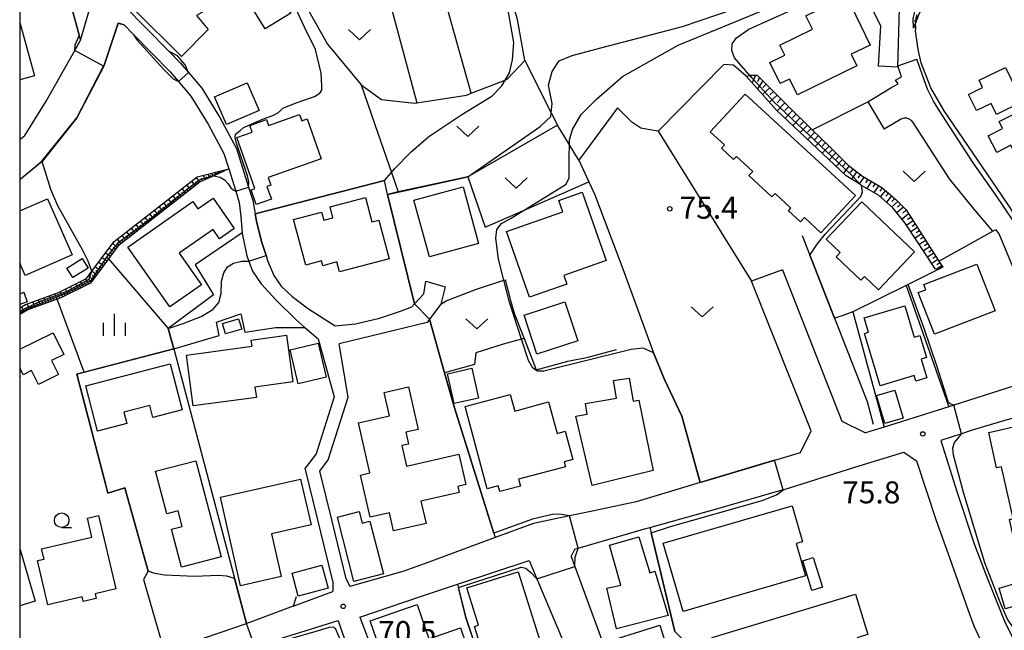
# Model space of a CAD drawing. Extents: x -22000 to -20000, y 91500 to 93000.
# Drawn here: x -22000 to -21832, y 92156 to 92260 of the extents above; entities that cross this region are included whole.
import ezdxf

# ---------------------------------------------------------------- set-up
doc = ezdxf.new("R2010")
doc.units = 0
for name, color, linetype in [('2101000', 7, 'Continuous'), ('2101001', 7, 'Continuous'), ('3001000', 4, 'Continuous'), ('3002000', 5, 'Continuous'), ('3003000', 7, 'Continuous'), ('6101110', 6, 'Continuous'), ('6101121', 6, 'Continuous'), ('6101990', 6, 'Continuous'), ('6110000', 1, 'Continuous'), ('6130000', 3, 'Continuous'), ('6140000', 3, 'Continuous'), ('6301000', 3, 'Continuous'), ('6302000', 3, 'Continuous'), ('6313000', 3, 'Continuous'), ('6331000', 2, 'Continuous'), ('6334000', 2, 'Continuous'), ('7101000', 4, 'Continuous'), ('7101001', 8, 'Continuous'), ('7102000', 2, 'Continuous'), ('7102001', 8, 'Continuous'), ('7312000', 4, 'Continuous'), ('999', 7, 'Continuous')]:
    doc.layers.add(name, color=color, linetype=linetype)
doc.styles.add('Dm_Anotation', font='txt.shx', dxfattribs={"bigfont": 'PSCDM.shx'})

# ---------------------------------------------------------------- blocks, each defined once
blk = doc.blocks.new('631300')
at = {"layer": '6313000'}
blk.add_lwpolyline([(0.75, 0.35), (0, -0.35), (-0.75, 0.35)], dxfattribs=at)
blk = doc.blocks.new('633100')
at = {"layer": '6331000'}
blk.add_lwpolyline([(0, -0.5), (0.67, -0.5)], dxfattribs=at)
blk.add_circle((0, 0), 0.5, dxfattribs=at)
blk = doc.blocks.new('633400')
at = {"layer": '6334000'}
for points in [[(0, -0.75), (0, 0.75)], [(-0.75, -0.75), (-0.75, 0.15)], [(0.75, -0.75), (0.75, 0.15)]]:
    blk.add_lwpolyline(points, dxfattribs=at)
blk = doc.blocks.new('731200')
at = {"layer": '7312000'}
blk.add_circle((0, 0), 0.15, dxfattribs=at)

msp = doc.modelspace()

# ---------------------------------------------------------------- linework, layer by layer
at = {"layer": '2101000', "flags": 128}
for points in [[(-21963.12, 92276.25), (-21969.7, 92275.47), (-21974.25, 92274.87), (-21976.06, 92274.34), (-21977.65, 92273.36), (-21979.14, 92271.97), (-21982.25, 92262.44), (-21974.5, 92254.54)], [(-21995.51, 92246.06), (-21990.62, 92254.73), (-21989.68, 92256.39), (-21989.65, 92256.49), (-21987.54, 92263.73)], [(-21980.57, 92257.45), (-21982.19, 92259.1), (-21983.23, 92259.42), (-21985.64, 92252.06), (-21990.23, 92243.22), (-21996.18, 92235.8), (-22000, 92232.63)], [(-21980.57, 92257.45), (-21974.32, 92251.08), (-21973.63, 92250.27)], [(-21974.5, 92254.54), (-21972.62, 92252.63), (-21971.22, 92250.99), (-21968.92, 92248.3), (-21965.87, 92243.31), (-21963.03, 92238.02), (-21960.96, 92231.38), (-21960.25, 92229.1)], [(-21830.51, 92225.59), (-21833.53, 92230.17), (-21837.35, 92235.56), (-21843.1, 92244.43), (-21844.13, 92246.09), (-21845.15, 92248.11), (-21846.96, 92253.24)], [(-21855.35, 92245.94), (-21851.39, 92248.33), (-21850.17, 92249.03), (-21850.63, 92249.64), (-21849.57, 92250.22), (-21850.23, 92252.09)], [(-21973.63, 92250.27), (-21972.93, 92249.45), (-21970.79, 92246.95), (-21967.86, 92242.17), (-21965.16, 92237.13), (-21964.35, 92234.53)], [(-22000, 92239.55), (-21999.13, 92240.2), (-21995.51, 92246.06)], [(-21849.78, 92242.97), (-21852.54, 92241.3)], [(-21847.58, 92242.44), (-21847.88, 92242.79), (-21848.26, 92243.03), (-21848.69, 92243.17), (-21849.13, 92243.18), (-21849.56, 92243.08), (-21849.78, 92242.97)], [(-21832.93, 92223.43), (-21833.44, 92224.11), (-21833.99, 92223.88), (-21837.27, 92227.71), (-21841.38, 92232.84), (-21847.2, 92241.83), (-21847.58, 92242.44)], [(-21964.35, 92234.53), (-21963.16, 92230.73), (-21962.56, 92228.8)], [(-21962.56, 92228.8), (-21962.26, 92226.37), (-21962.05, 92223.61), (-21962.02, 92223.18), (-21961.28, 92219.66), (-21960.94, 92218.78), (-21960.29, 92217.07), (-21958.8, 92214.87), (-21956.26, 92212.09), (-21952.9, 92208.79), (-21951.35, 92207.43)], [(-21960.25, 92229.1), (-21959.83, 92226.86)], [(-21959.83, 92226.86), (-21959.6, 92225.59), (-21958.74, 92222.14), (-21957.98, 92219.7), (-21957.73, 92218.88), (-21956.65, 92216.32), (-21955.4, 92214.49), (-21953.54, 92212.75), (-21950.76, 92210.6)], [(-21824.16, 92200.55), (-21828.13, 92211.88), (-21831.26, 92219.44), (-21832.93, 92223.43)], [(-21869.88, 92217.28), (-21859.77, 92191.43), (-21855.71, 92189.45)], [(-21950.76, 92210.6), (-21946.18, 92207.74), (-21942.71, 92208.04), (-21938.62, 92209.05), (-21935.05, 92210.21), (-21933.12, 92210.97), (-21932.63, 92211.49), (-21931.08, 92213.17), (-21930.7, 92215.35)], [(-21866.83, 92186.1), (-21865.02, 92189.78), (-21875.15, 92215.33)], [(-21927.44, 92214.35), (-21928.19, 92211.44), (-21930.1, 92208.84), (-21930.48, 92208.31)], [(-21945.33, 92203.63), (-21945.5, 92204.65)], [(-21824.38, 92199.39), (-21825.17, 92199.11), (-21840.68, 92194.18), (-21841.54, 92193.91), (-21852.52, 92190.42), (-21853.09, 92190.24), (-21855.71, 92189.45)], [(-21825.64, 92192.44), (-21826.09, 92193.21), (-21832.35, 92191.45), (-21837.53, 92189.93), (-21839.37, 92189.3), (-21842.89, 92188.11), (-21840.12, 92179.27), (-21837.19, 92170.51), (-21835.08, 92164.95)], [(-21905.95, 92168.32), (-21905.29, 92169.56), (-21904.72, 92169.73), (-21893.2, 92173.09), (-21892.53, 92173.27), (-21880.94, 92176.54), (-21869.93, 92179.69), (-21869.79, 92179.73), (-21857.53, 92183.57), (-21849.17, 92186.16), (-21847.01, 92184.68), (-21843.65, 92174.5), (-21841.32, 92168.01), (-21837.97, 92158.46), (-21837.26, 92156.49), (-21836.18, 92154.15), (-21834.32, 92151.17), (-21833.2, 92149.59), (-21833.18, 92146.83), (-21834.57, 92145.15), (-21836.56, 92143.7), (-21839.34, 92142.23), (-21841.91, 92140.99), (-21844.62, 92140.06)], [(-21883.93, 92180.95), (-21883.18, 92181.18), (-21881.25, 92181.76), (-21866.83, 92186.1)], [(-21946.6, 92164.12), (-21951.28, 92183.44)], [(-21883.93, 92180.95), (-21894.87, 92177.66), (-21902.88, 92175.98)], [(-21944.34, 92164.54), (-21946.67, 92174.16)], [(-21835.08, 92164.95), (-21831.93, 92157.02), (-21830.14, 92153.53), (-21824.48, 92145.32), (-21821.59, 92140), (-21820.63, 92136.46), (-21819.81, 92134.56), (-21818.4, 92133.72), (-21816.39, 92133.69), (-21808.71, 92135.69), (-21799.65, 92138.36), (-21795.76, 92139.5), (-21782.85, 92144.47), (-21781.9, 92145.96), (-21780.93, 92150.39), (-21780.87, 92154.38), (-21781.52, 92161.83), (-21781.63, 92163.13), (-21781.6, 92163.92), (-21781.55, 92165.45), (-21781, 92166.89), (-21780.48, 92168.25), (-21777.53, 92172.96)], [(-21905.95, 92168.32), (-21905.32, 92166.6), (-21898.9, 92149.11), (-21892.27, 92123.16), (-21880.78, 92109.43), (-21866.95, 92071.37)], [(-21930.21, 92167.39), (-21934.66, 92165.75), (-21943.66, 92163.19)], [(-21946.6, 92164.12), (-21946.56, 92162.37)], [(-21944.34, 92164.54), (-21943.66, 92163.19)], [(-21953.34, 92159.85), (-21946.56, 92162.37)], [(-21953.34, 92159.85), (-21960.65, 92157.12), (-21961.32, 92156.89)], [(-21989.93, 92147.29), (-21977.89, 92151.29), (-21975.36, 92152.14), (-21968.46, 92154.46), (-21961.32, 92156.89)], [(-21959.14, 92153.17), (-21945.7, 92157.41), (-21944.99, 92155.34), (-21938.46, 92138.01), (-21931.82, 92124.53)], [(-21941.96, 92158), (-21935, 92139.51), (-21928.44, 92126.2)], [(-21908.22, 92156.05), (-21905.26, 92148.83), (-21904.64, 92147.33)]]:
    msp.add_lwpolyline(points, dxfattribs=at)
at = {"layer": '2101001', "flags": 128}
for points in [[(-21850.23, 92252.09), (-21846.96, 92253.24)], [(-21855.35, 92245.94), (-21852.54, 92241.3)], [(-21869.88, 92217.28), (-21875.15, 92215.33)], [(-21930.7, 92215.35), (-21927.44, 92214.35)], [(-21951.35, 92207.43), (-21949.09, 92205.47)], [(-21930.48, 92208.31), (-21945.5, 92204.65)], [(-21949.09, 92205.47), (-21946.38, 92195.6), (-21949.44, 92185.88), (-21951.28, 92183.44)], [(-21943.99, 92195.55), (-21945.33, 92203.63)], [(-21946.67, 92174.16), (-21948.78, 92182.92), (-21947.36, 92184.81), (-21943.99, 92195.55)], [(-21902.88, 92175.98), (-21906.21, 92175.28), (-21912.35, 92173.99), (-21918.9, 92171.57), (-21930.21, 92167.39)], [(-21941.96, 92158), (-21931.45, 92161.56), (-21925.35, 92163.58), (-21913.1, 92167.64), (-21911.79, 92164.54), (-21908.42, 92156.55), (-21908.22, 92156.05)]]:
    msp.add_lwpolyline(points, dxfattribs=at)
at = {"layer": '3001000', "flags": 128}
for points in [[(-21980, 92265.45), (-21979.26, 92269.64), (-21977.15, 92269.26), (-21975.9, 92270.88), (-21972.02, 92273.12), (-21970.02, 92269.65), (-21963.63, 92273.33), (-21962.49, 92270.62), (-21960.41, 92271.82), (-21957.94, 92267.55), (-21969.86, 92260.69), (-21967.86, 92258.33), (-21972.4, 92253.72), (-21980.4, 92261.67), (-21977.16, 92264.93), (-21980, 92265.45)], [(-21956.56, 92265.6), (-21953.77, 92261.1), (-21958.11, 92258.41), (-21960.9, 92262.91), (-21956.56, 92265.6)], [(-21854.92, 92255.67), (-21858.16, 92254.08), (-21857.2, 92252.13), (-21867.34, 92247.15), (-21868.67, 92249.86), (-21870.26, 92249.08), (-21872.04, 92252.71), (-21869.51, 92253.95), (-21870.36, 92255.66), (-21864.79, 92258.4), (-21865.89, 92260.65), (-21858.99, 92264.04), (-21854.92, 92255.67)], [(-21853.51, 92252.08), (-21853.12, 92258.96), (-21854.55, 92261.71), (-21849.95, 92264.09), (-21850.25, 92251.9), (-21853.51, 92252.08)], [(-21829, 92245.94), (-21833.39, 92243.8), (-21834.3, 92245.68), (-21836.8, 92244.46), (-21838.15, 92247.23), (-21835.75, 92248.4), (-21836.35, 92249.64), (-21831.87, 92251.82), (-21829, 92245.94)], [(-21961.19, 92249.23), (-21959.14, 92244.49), (-21964.71, 92242.08), (-21966.76, 92246.82), (-21961.19, 92249.23)], [(-21876.26, 92247.3), (-21857.46, 92229.96), (-21863.34, 92223.59), (-21866.16, 92226.2), (-21866.81, 92225.49), (-21868.85, 92227.38), (-21868.44, 92227.83), (-21871.16, 92230.34), (-21871.69, 92229.77), (-21875.61, 92233.38), (-21874.97, 92234.07), (-21877.76, 92236.64), (-21878.25, 92236.12), (-21880.32, 92238.03), (-21879.78, 92238.62), (-21882.2, 92240.86), (-21876.26, 92247.3)], [(-21825.58, 92238.94), (-21830.01, 92236.7), (-21830.95, 92238.55), (-21833.35, 92237.34), (-21834.79, 92240.18), (-21832.35, 92241.41), (-21832.95, 92242.61), (-21828.56, 92244.84), (-21825.58, 92238.94)], [(-21952.27, 92243.79), (-21951.89, 92242.73), (-21950.98, 92243.06), (-21948.57, 92236.26), (-21957.62, 92233.06), (-21957.16, 92231.75), (-21957.82, 92231.52), (-21957.06, 92229.37), (-21959.64, 92228.46), (-21960.52, 92230.95), (-21959.88, 92231.18), (-21962.96, 92239.86), (-21960.35, 92240.79), (-21960.76, 92241.94), (-21957.9, 92242.95), (-21957.54, 92241.93), (-21952.27, 92243.79)], [(-21924.38, 92231.48), (-21921.73, 92221.8), (-21930.12, 92219.51), (-21932.77, 92229.19), (-21924.38, 92231.48)], [(-21904.05, 92230.54), (-21899.95, 92218.88), (-21907.18, 92216.34), (-21906.66, 92214.86), (-21913.04, 92212.62), (-21916.97, 92223.8), (-21907.34, 92227.18), (-21908.03, 92229.14), (-21904.05, 92230.54)], [(-21974.4, 92210.94), (-21981.56, 92221.15), (-21970.46, 92228.93), (-21969.61, 92227.72), (-21967.02, 92229.53), (-21963.4, 92224.36), (-21965.92, 92222.6), (-21967.01, 92224.15), (-21972.78, 92220.1), (-21969, 92214.72), (-21974.4, 92210.94)], [(-21937, 92219.15), (-21945.43, 92216.91), (-21945.89, 92218.63), (-21948.32, 92217.98), (-21948.54, 92218.79), (-21951.21, 92218.07), (-21953.29, 92225.87), (-21948.51, 92227.14), (-21948.14, 92225.75), (-21946.56, 92226.17), (-21947.06, 92228.05), (-21941.04, 92229.65), (-21939.93, 92225.47), (-21938.76, 92225.78), (-21937, 92219.15)], [(-21856.35, 92228.9), (-21847.35, 92220.34), (-21853.53, 92213.84), (-21855.93, 92216.12), (-21856.53, 92215.49), (-21860.74, 92219.49), (-21860.04, 92220.23), (-21862.44, 92222.51), (-21856.35, 92228.9)], [(-21989.34, 92219.2), (-21988.34, 92217.57), (-21990.93, 92215.96), (-21991.94, 92217.59), (-21989.34, 92219.2)], [(-21836.74, 92218.27), (-21833.62, 92210.29), (-21843.94, 92206.27), (-21846.72, 92213.39), (-21845.42, 92213.89), (-21845.76, 92214.75), (-21836.74, 92218.27)], [(-21906.99, 92211.81), (-21904.8, 92205.16), (-21911.77, 92202.86), (-21913.96, 92209.52), (-21906.99, 92211.81)], [(-21849.05, 92211.16), (-21847.43, 92205.8), (-21846.47, 92206.09), (-21845.33, 92202.3), (-21846.24, 92202.03), (-21845.28, 92198.85), (-21847.13, 92198.29), (-21847.42, 92199.25), (-21853.24, 92197.5), (-21855.92, 92206.39), (-21855.21, 92206.61), (-21855.96, 92209.08), (-21849.05, 92211.16)], [(-21962.65, 92208.94), (-21962.12, 92207.15), (-21964.89, 92206.34), (-21965.41, 92208.12), (-21962.65, 92208.94)], [(-21953.39, 92198.14), (-21959.87, 92197.26), (-21959.63, 92195.5), (-21970.4, 92194.04), (-21971.57, 92202.69), (-21960.35, 92204.22), (-21960.5, 92205.29), (-21954.47, 92206.1), (-21953.39, 92198.14)], [(-21952.51, 92197.81), (-21953.88, 92203.61), (-21949.08, 92204.75), (-21947.7, 92198.95), (-21952.51, 92197.81)], [(-21988.72, 92197.49), (-21974.34, 92201.22), (-21972.3, 92193.37), (-21977.27, 92192.08), (-21977.8, 92194.14), (-21982.22, 92192.99), (-21981.71, 92191.04), (-21986.72, 92189.74), (-21988.72, 92197.49)], [(-21927.03, 92199.54), (-21922.89, 92200.48), (-21921.74, 92195.37), (-21925.88, 92194.44), (-21927.03, 92199.54)], [(-21933.68, 92197.29), (-21932.04, 92190.04), (-21934.14, 92189.56), (-21933.67, 92187.52), (-21934.8, 92187.26), (-21934.01, 92183.78), (-21925.1, 92185.8), (-21923.93, 92180.61), (-21925.28, 92180.31), (-21925.04, 92179.24), (-21931.55, 92177.77), (-21930.69, 92173.99), (-21936.25, 92172.73), (-21936.94, 92175.76), (-21940.23, 92175.02), (-21941.87, 92182.24), (-21940.27, 92182.61), (-21942.21, 92191.15), (-21936.91, 92192.35), (-21937.81, 92196.36), (-21933.68, 92197.29)], [(-21906.91, 92183.66), (-21914.9, 92181.51), (-21914.59, 92180.36), (-21918.11, 92179.41), (-21918.38, 92180.41), (-21920.25, 92179.91), (-21924.03, 92193.94), (-21916.32, 92196.01), (-21915.56, 92193.16), (-21909.78, 92194.72), (-21908.33, 92189.35), (-21906.95, 92189.72), (-21905.65, 92184.9), (-21907.13, 92184.5), (-21906.91, 92183.66)], [(-21850.7, 92196.73), (-21849.32, 92191.96), (-21852.45, 92191.06), (-21853.83, 92195.83), (-21850.7, 92196.73)], [(-21826.51, 92191.37), (-21821.9, 92170.83), (-21829.9, 92169.03), (-21831.16, 92174.67), (-21830.53, 92174.81), (-21832.51, 92183.64), (-21833.36, 92183.45), (-21834.72, 92189.52), (-21826.51, 92191.37)], [(-21969.96, 92184.69), (-21965.64, 92168.28), (-21972.41, 92166.5), (-21974.11, 92172.98), (-21972.26, 92173.47), (-21972.96, 92176.13), (-21974.93, 92175.61), (-21976.84, 92182.88), (-21969.96, 92184.69)], [(-21962.31, 92163.32), (-21965.76, 92178.45), (-21952.08, 92181.56), (-21950.29, 92173.72), (-21957.05, 92172.18), (-21955.39, 92164.9), (-21962.31, 92163.32)], [(-21890.22, 92170.58), (-21868.24, 92176.96), (-21866.47, 92170.86), (-21867.54, 92170.54), (-21865.94, 92165.03), (-21886.85, 92158.96), (-21890.22, 92170.58)], [(-21988.45, 92174.9), (-21986.53, 92175.35), (-21983.6, 92162.79), (-21987.12, 92161.97), (-21986.93, 92161.17), (-21989.16, 92160.65), (-21989.35, 92161.43), (-21995.2, 92160.06), (-21996.96, 92167.64), (-21995.85, 92167.9), (-21996.26, 92169.64), (-21987.69, 92171.64), (-21988.45, 92174.9)], [(-21937.97, 92165.37), (-21943.02, 92164.08), (-21945.81, 92175.04), (-21942.07, 92175.99), (-21941.58, 92174.05), (-21940.26, 92174.39), (-21937.97, 92165.37)], [(-21894.38, 92171.71), (-21892.51, 92165.57), (-21891.69, 92165.8), (-21889.4, 92158.26), (-21898.22, 92156), (-21899.85, 92162.9), (-21897.45, 92163.46), (-21899.38, 92170.24), (-21894.38, 92171.71)], [(-21953.54, 92165.48), (-21948.45, 92166.85), (-21947.39, 92162.9), (-21952.49, 92161.54), (-21953.54, 92165.48)], [(-21832.95, 92162.95), (-21829.48, 92163.95), (-21830.02, 92165.85), (-21825.54, 92167.13), (-21824.58, 92163.78), (-21825.58, 92163.5), (-21825.03, 92161.57), (-21825.83, 92161.34), (-21825.33, 92159.59), (-21826.07, 92159.38), (-21825.53, 92157.5), (-21829.65, 92156.32), (-21830.63, 92159.76), (-21831.93, 92159.39), (-21832.95, 92162.95)], [(-21919.04, 92145.51), (-21922.45, 92156.4), (-21921.73, 92156.63), (-21923.73, 92163), (-21914.97, 92165.74), (-21910.6, 92151.82), (-21914.34, 92150.65), (-21913.3, 92147.31), (-21919.04, 92145.51)], [(-21881.91, 92154.49), (-21857.42, 92161.91), (-21855.32, 92155), (-21857.2, 92154.43), (-21855.68, 92149.43), (-21878.3, 92142.58), (-21881.91, 92154.49)], [(-21935.06, 92142.35), (-21940.24, 92157.35), (-21932.23, 92160.11), (-21930.22, 92154.3), (-21924.82, 92156.16), (-21922.53, 92149.52), (-21929.01, 92147.29), (-21928.13, 92144.75), (-21935.06, 92142.35)], [(-21890.8, 92156.58), (-21887.65, 92146.43), (-21894.65, 92144.25), (-21896.44, 92150.03), (-21897.77, 92149.62), (-21899.13, 92153.99), (-21890.8, 92156.58)]]:
    msp.add_lwpolyline(points, close=True, dxfattribs=at)
for points in [[(-22000, 92259.5), (-21997.47, 92250.41), (-22000, 92249.71)], [(-22000, 92227.35), (-21995.28, 92229.43), (-21991.05, 92219.86), (-21999.07, 92216.32), (-22000, 92218.42)], [(-22000, 92213.2), (-21999.28, 92213.45), (-21998.7, 92211.8), (-22000, 92211.34)], [(-22000, 92203.71), (-21994.28, 92206.53), (-21992.45, 92202.83), (-21994.57, 92201.79), (-21993.38, 92199.39), (-21996.81, 92197.71), (-21997.98, 92200.08), (-21999.42, 92199.37), (-22000, 92200.55)], [(-22000, 92199.23), (-21999.9, 92199.02), (-22000, 92198.97)], [(-22000, 92169.69), (-21997.38, 92160.68), (-22000, 92159.92)]]:
    msp.add_lwpolyline(points, dxfattribs=at)
at = {"layer": '3002000', "flags": 128}
msp.add_lwpolyline([(-21905.14, 92192.3), (-21903.18, 92192.62), (-21903.48, 92194.47), (-21898.19, 92195.34), (-21898.69, 92198.36), (-21896.04, 92198.8), (-21895.38, 92194.85), (-21894.38, 92195.02), (-21891.94, 92183.03), (-21902.37, 92180.44), (-21905.14, 92192.3)], close=True, dxfattribs=at)
at = {"layer": '3003000', "flags": 128}
msp.add_lwpolyline([(-21866.43, 92167.6), (-21864.66, 92168.15), (-21863.09, 92163.08), (-21864.86, 92162.53), (-21866.43, 92167.6)], close=True, dxfattribs=at)
at = {"layer": '6101110', "flags": 128}
for points in [[(-21832.44, 92276.86), (-21833.34, 92275.41), (-21834.6, 92273.38), (-21837.92, 92270.35), (-21842.47, 92266.24), (-21845.28, 92263.99), (-21846.71, 92260.76), (-21847.56, 92258.52)], [(-21876.06, 92250.34), (-21875.48, 92250.49), (-21875.4, 92250.51), (-21874.21, 92250.54), (-21869.08, 92245.37), (-21864.8, 92241.19), (-21861.97, 92238.45), (-21858.69, 92235.18), (-21856.24, 92233.3), (-21852.93, 92231.33), (-21850.56, 92229.31), (-21848.79, 92227.5), (-21843.21, 92218.78), (-21842.52, 92217.71)], [(-21964.35, 92234.53), (-21966.91, 92233.35), (-21969.2, 92232.29), (-21983.27, 92221.31), (-21984.87, 92219.14), (-21987.93, 92215.01), (-21993, 92212.51), (-21993.63, 92212.28), (-21998.61, 92210.43), (-22000, 92209.66)]]:
    msp.add_lwpolyline(points, dxfattribs=at)
at = {"layer": '6101121', "flags": 128}
for points in [[(-21847.56, 92258.52), (-21847.59, 92260.21), (-21847.05, 92262.47), (-21846.1, 92264.62), (-21843.12, 92267), (-21838.6, 92271.09), (-21835.37, 92274.03), (-21833.53, 92277), (-21832.44, 92276.86)], [(-21842.52, 92217.71), (-21843.8, 92217.37), (-21848.95, 92225.27), (-21851.06, 92227.88), (-21853.51, 92230.01), (-21856.4, 92231.7), (-21856.55, 92231.79), (-21859.01, 92233.34), (-21870.92, 92244.55), (-21876.06, 92250.34)], [(-22000, 92210.8), (-21999.03, 92211.34), (-21993.4, 92213.43), (-21988.59, 92215.8), (-21987.67, 92217.03), (-21983.88, 92222.1), (-21969.73, 92233.15), (-21964.35, 92234.53)]]:
    msp.add_lwpolyline(points, dxfattribs=at)
at = {"layer": '6101990', "flags": 128}
for points in [[(-21847.12, 92259.69), (-21847.35, 92259.78)], [(-21875.22, 92250.51), (-21875.38, 92250.13)], [(-21874.5, 92250.53), (-21875.06, 92249.21)], [(-21873.84, 92250.16), (-21874.17, 92249.37)], [(-21873.26, 92249.58), (-21874.17, 92248.21)], [(-21872.66, 92248.98), (-21873.26, 92248.42)], [(-21872.07, 92248.38), (-21873.3, 92247.23)], [(-21871.44, 92247.75), (-21872.07, 92247.15)], [(-21870.81, 92247.11), (-21872.11, 92245.89)], [(-21869.49, 92245.78), (-21870.8, 92244.44)], [(-21870.15, 92246.45), (-21870.79, 92245.79)], [(-21868.84, 92245.13), (-21869.48, 92244.47)], [(-21868.18, 92244.49), (-21869.46, 92243.17)], [(-21867.54, 92243.86), (-21868.17, 92243.21)], [(-21866.89, 92243.23), (-21868.14, 92241.93)], [(-21866.26, 92242.62), (-21866.88, 92241.97)], [(-21865.63, 92242), (-21866.85, 92240.72)], [(-21865, 92241.39), (-21865.61, 92240.76)], [(-21864.38, 92240.78), (-21865.58, 92239.53)], [(-21863.76, 92240.19), (-21864.36, 92239.56)], [(-21863.15, 92239.59), (-21864.33, 92238.35)], [(-21862.54, 92239), (-21863.13, 92238.39)], [(-21861.93, 92238.41), (-21863.1, 92237.19)], [(-21861.35, 92237.83), (-21861.93, 92237.23)], [(-21860.77, 92237.25), (-21861.91, 92236.07)], [(-21860.2, 92236.69), (-21860.77, 92236.11)], [(-21859.64, 92236.13), (-21860.75, 92234.98)], [(-21859.08, 92235.56), (-21859.61, 92234.99)], [(-21967.04, 92233.29), (-21967.22, 92233.79)], [(-21966.55, 92233.51), (-21966.7, 92233.93)], [(-21966.35, 92233.61), (-21966.42, 92233.79)], [(-21966.15, 92233.7), (-21966.27, 92234.04)], [(-21965.99, 92233.77), (-21966.04, 92233.93)], [(-21965.82, 92233.85), (-21965.92, 92234.13)], [(-21965.69, 92233.91), (-21965.73, 92234.04)], [(-21858.49, 92235.03), (-21859.48, 92233.78)], [(-21857.86, 92234.54), (-21858.37, 92233.9)], [(-21857.23, 92234.06), (-21858.11, 92232.77)], [(-21970.06, 92231.62), (-21970.62, 92232.45)], [(-21969.67, 92231.93), (-21969.95, 92232.34)], [(-21969.27, 92232.24), (-21969.83, 92233.07)], [(-21968.82, 92232.46), (-21969.01, 92232.87)], [(-21968.37, 92232.67), (-21968.67, 92233.42)], [(-21968, 92232.84), (-21968.14, 92233.18)], [(-21967.63, 92233.01), (-21967.88, 92233.62)], [(-21967.34, 92233.15), (-21967.45, 92233.43)], [(-21966.79, 92233.4), (-21966.87, 92233.63)], [(-21856.61, 92233.58), (-21857.03, 92232.97)], [(-21855.97, 92233.14), (-21856.79, 92231.94)], [(-21855.35, 92232.77), (-21855.73, 92232.15)], [(-21854.72, 92232.4), (-21855.49, 92231.17)], [(-21972.44, 92229.76), (-21973.05, 92230.55)], [(-21972.04, 92230.07), (-21972.35, 92230.47)], [(-21971.65, 92230.38), (-21972.26, 92231.17)], [(-21971.25, 92230.69), (-21971.56, 92231.09)], [(-21970.85, 92231), (-21971.47, 92231.79)], [(-21970.46, 92231.31), (-21970.77, 92231.7)], [(-21854.1, 92232.03), (-21854.5, 92231.43)], [(-21853.48, 92231.66), (-21854.3, 92230.47)], [(-21852.87, 92231.28), (-21853.27, 92230.69)], [(-21852.32, 92230.81), (-21853.21, 92229.75)], [(-21851.79, 92230.36), (-21852.24, 92229.83)], [(-21974.81, 92227.92), (-21975.42, 92228.7)], [(-21974.02, 92228.53), (-21974.63, 92229.32)], [(-21973.62, 92228.84), (-21973.93, 92229.23)], [(-21973.23, 92229.15), (-21973.84, 92229.94)], [(-21972.83, 92229.46), (-21973.14, 92229.85)], [(-21851.27, 92229.91), (-21852.16, 92228.84)], [(-21850.73, 92229.46), (-21851.24, 92228.97)], [(-21850.23, 92228.97), (-21851.22, 92228.02)], [(-21976.38, 92226.68), (-21977, 92227.47)], [(-21975.99, 92226.99), (-21976.3, 92227.39)], [(-21975.6, 92227.3), (-21976.21, 92228.09)], [(-21975.2, 92227.61), (-21975.51, 92228)], [(-21974.41, 92228.22), (-21974.72, 92228.62)], [(-21849.27, 92227.99), (-21850.38, 92227.04)], [(-21849.75, 92228.48), (-21850.26, 92228)], [(-21848.77, 92227.46), (-21849.35, 92226.97)], [(-21978.75, 92224.84), (-21979.37, 92225.63)], [(-21978.36, 92225.14), (-21978.66, 92225.54)], [(-21977.96, 92225.45), (-21978.58, 92226.24)], [(-21977.57, 92225.76), (-21977.88, 92226.15)], [(-21977.17, 92226.07), (-21977.79, 92226.86)], [(-21976.78, 92226.38), (-21977.09, 92226.77)], [(-21848.37, 92226.85), (-21849.47, 92225.91)], [(-21847.6, 92225.63), (-21848.7, 92224.89)], [(-21847.98, 92226.24), (-21848.55, 92225.86)], [(-21981.11, 92222.99), (-21981.73, 92223.78)], [(-21980.72, 92223.3), (-21981.03, 92223.69)], [(-21980.33, 92223.61), (-21980.94, 92224.4)], [(-21979.93, 92223.91), (-21980.24, 92224.31)], [(-21979.54, 92224.22), (-21980.15, 92225.01)], [(-21979.14, 92224.53), (-21979.45, 92224.92)], [(-21846.88, 92224.51), (-21847.99, 92223.79)], [(-21847.24, 92225.07), (-21847.79, 92224.7)], [(-21846.52, 92223.95), (-21847.07, 92223.6)], [(-21982.69, 92221.76), (-21983.33, 92222.53)], [(-21982.3, 92222.07), (-21982.62, 92222.45)], [(-21981.9, 92222.38), (-21982.54, 92223.15)], [(-21981.51, 92222.69), (-21981.83, 92223.07)], [(-21846.16, 92223.4), (-21847.27, 92222.69)], [(-21845.46, 92222.29), (-21846.55, 92221.59)], [(-21845.81, 92222.84), (-21846.36, 92222.49)], [(-21983.98, 92220.34), (-21984.71, 92220.98)], [(-21983.41, 92221.13), (-21984.13, 92221.76)], [(-21983.69, 92220.73), (-21984.06, 92221.05)], [(-21983.07, 92221.47), (-21983.45, 92221.8)], [(-21844.76, 92221.2), (-21845.84, 92220.5)], [(-21845.11, 92221.75), (-21845.65, 92221.39)], [(-21844.41, 92220.66), (-21844.95, 92220.31)], [(-21985.15, 92218.77), (-21985.93, 92219.35)], [(-21985.44, 92218.37), (-21985.83, 92218.67)], [(-21984.56, 92219.56), (-21985.35, 92220.14)], [(-21984.85, 92219.16), (-21985.25, 92219.45)], [(-21984.27, 92219.95), (-21984.66, 92220.24)], [(-21844.06, 92220.11), (-21845.14, 92219.42)], [(-21843.37, 92219.04), (-21844.44, 92218.35)], [(-21843.72, 92219.57), (-21844.25, 92219.23)], [(-21986.92, 92216.38), (-21987.67, 92217.03)], [(-21986.32, 92217.18), (-21987.12, 92217.77)], [(-21986.62, 92216.78), (-21987, 92217.1)], [(-21985.73, 92217.98), (-21986.52, 92218.56)], [(-21986.03, 92217.58), (-21986.42, 92217.87)], [(-21843.03, 92218.5), (-21843.56, 92218.16)], [(-21842.69, 92217.97), (-21843.5, 92217.45)], [(-21989.1, 92214.43), (-21989.65, 92215.28)], [(-21988.2, 92214.88), (-21988.75, 92215.72)], [(-21987.51, 92215.58), (-21988.27, 92216.23)], [(-21987.81, 92215.17), (-21988.15, 92215.55)], [(-21987.21, 92215.98), (-21987.59, 92216.3)], [(-21992.7, 92212.66), (-21993.11, 92213.57)], [(-21991.8, 92213.1), (-21992.21, 92214.01)], [(-21991.35, 92213.32), (-21991.57, 92213.77)], [(-21990.9, 92213.54), (-21991.35, 92214.44)], [(-21990.45, 92213.77), (-21990.67, 92214.21)], [(-21990, 92213.99), (-21990.45, 92214.88)], [(-21989.55, 92214.21), (-21989.83, 92214.63)], [(-21988.65, 92214.66), (-21988.92, 92215.08)], [(-21996.44, 92211.23), (-21996.79, 92212.17)], [(-21995.5, 92211.58), (-21995.85, 92212.52)], [(-21995.03, 92211.76), (-21995.22, 92212.22)], [(-21994.56, 92211.93), (-21994.93, 92212.86)], [(-21994.1, 92212.1), (-21994.28, 92212.57)], [(-21993.63, 92212.28), (-21993.99, 92213.21)], [(-21993.16, 92212.45), (-21993.36, 92212.91)], [(-21992.25, 92212.88), (-21992.46, 92213.34)], [(-21999.65, 92209.86), (-21999.88, 92210.3)], [(-21999.21, 92210.1), (-21999.67, 92210.98)], [(-21998.78, 92210.34), (-21998.97, 92210.8)], [(-21998.32, 92210.54), (-21998.71, 92211.46)], [(-21997.85, 92210.71), (-21998.04, 92211.17)], [(-21997.38, 92210.89), (-21997.77, 92211.81)], [(-21996.91, 92211.06), (-21997.08, 92211.53)], [(-21995.97, 92211.41), (-21996.15, 92211.88)]]:
    msp.add_lwpolyline(points, dxfattribs=at)
at = {"layer": '6110000', "flags": 128}
for points in [[(-21999, 92286.18), (-21995.56, 92278.16), (-21989.85, 92257.24), (-21989.65, 92256.49)], [(-21963.12, 92276.25), (-21969.7, 92275.47), (-21974.25, 92274.87), (-21976.06, 92274.34), (-21977.65, 92273.36), (-21979.14, 92271.97), (-21982.25, 92262.44), (-21974.5, 92254.54)], [(-21980.57, 92257.45), (-21982.19, 92259.1), (-21983.23, 92259.42), (-21985.64, 92252.06), (-21990.23, 92243.22), (-21996.18, 92235.8), (-22000, 92232.63)], [(-21891.12, 92240.97), (-21892.53, 92241.18), (-21894.05, 92241.45), (-21895.56, 92242.51), (-21898.06, 92244.94), (-21904.63, 92235.98), (-21902.93, 92232.3), (-21901.91, 92230.1), (-21897.13, 92217.43), (-21891.91, 92203.11), (-21890.03, 92198.55), (-21887.07, 92192.32), (-21883.93, 92180.95)], [(-21937.28, 92230.16), (-21937.79, 92232.55), (-21959.83, 92226.86)], [(-21923.56, 92233.18), (-21935.45, 92230.57), (-21937.28, 92230.16), (-21932.63, 92211.49)], [(-21959.83, 92226.86), (-21959.6, 92225.59), (-21958.74, 92222.14), (-21957.98, 92219.7), (-21957.73, 92218.88), (-21956.65, 92216.32), (-21955.4, 92214.49), (-21953.54, 92212.75), (-21950.76, 92210.6)], [(-21866.52, 92223.13), (-21865.22, 92219.8), (-21864.88, 92218.94), (-21855.46, 92194.81), (-21854.4, 92190.92)], [(-21842.52, 92217.71), (-21848.77, 92214.62), (-21857.87, 92210.11), (-21852.52, 92190.42)], [(-21866.83, 92186.1), (-21865.02, 92189.78), (-21875.15, 92215.33)], [(-21930.1, 92208.84), (-21927.55, 92199.72), (-21925.86, 92193.69), (-21918.9, 92171.57)], [(-21974.66, 92207.27), (-21973.73, 92203.77), (-21961.32, 92156.89)], [(-21973.73, 92203.77), (-21990.23, 92199.46), (-21985.38, 92180.74), (-21984.97, 92179.13), (-21982.06, 92180.03), (-21978.08, 92165.84)], [(-21883.93, 92180.95), (-21883.18, 92181.18), (-21881.25, 92181.76), (-21866.83, 92186.1)], [(-21892.53, 92173.27), (-21892.31, 92172.37), (-21888.26, 92155.55), (-21885.19, 92152.5), (-21884.82, 92148.46), (-21884.16, 92143.51), (-21883.43, 92139.36), (-21882.6, 92136.03), (-21881.18, 92131.7), (-21871.11, 92135.48), (-21868.52, 92139.54), (-21865.79, 92140.62), (-21862.88, 92141.69), (-21859.69, 92142.98), (-21856.69, 92144.71), (-21854.54, 92145.77), (-21853.03, 92146.14), (-21851.74, 92146.25), (-21850.74, 92146.09), (-21849.72, 92145.61), (-21848.77, 92144.9), (-21847.61, 92144.02), (-21846.55, 92143.4), (-21845.27, 92143)], [(-21925.35, 92163.58), (-21923.93, 92157.89), (-21919.49, 92144.66)]]:
    msp.add_lwpolyline(points, dxfattribs=at)
at = {"layer": '6130000', "flags": 128}
for points in [[(-21876.06, 92250.34), (-21878.26, 92252.24), (-21879.92, 92252.34), (-21891.12, 92240.97), (-21875.15, 92215.33)], [(-21928.19, 92211.44), (-21927.27, 92211.99), (-21922.09, 92214), (-21917.41, 92215.49), (-21917.18, 92215.56), (-21916.3, 92212.04), (-21915.58, 92209.73), (-21913.98, 92205.55), (-21911.91, 92200.19), (-21906.52, 92201.69), (-21903.06, 92202.34), (-21898.23, 92203.66)], [(-21848.77, 92214.61), (-21841.54, 92193.91)], [(-21956.29, 92207.46), (-21951.35, 92207.43)], [(-21951.35, 92207.43), (-21949.09, 92205.47)], [(-21930.48, 92208.31), (-21945.5, 92204.65)], [(-21949.09, 92205.47), (-21946.38, 92195.6), (-21949.44, 92185.88), (-21951.28, 92183.44)], [(-21943.99, 92195.55), (-21945.33, 92203.63)], [(-21946.67, 92174.16), (-21948.78, 92182.92), (-21947.36, 92184.81), (-21943.99, 92195.55)], [(-21902.88, 92175.98), (-21906.21, 92175.28), (-21912.35, 92173.99), (-21918.9, 92171.57), (-21930.21, 92167.39)], [(-21941.96, 92158), (-21931.45, 92161.56), (-21925.35, 92163.58), (-21913.1, 92167.64), (-21911.79, 92164.54), (-21908.42, 92156.55)], [(-21978.08, 92165.84), (-21978.87, 92164.42), (-21975.36, 92152.14)]]:
    msp.add_lwpolyline(points, dxfattribs=at)
at = {"layer": '6140000', "flags": 128}
for points in [[(-21973.63, 92250.27), (-21972.93, 92249.45), (-21970.79, 92246.95), (-21967.86, 92242.17), (-21965.16, 92237.13), (-21964.35, 92234.53)], [(-21953.34, 92159.85), (-21960.65, 92157.12), (-21961.32, 92156.89)], [(-21952.83, 92161.42), (-21953.34, 92159.85)]]:
    msp.add_lwpolyline(points, dxfattribs=at)
at = {"layer": '6301000', "flags": 128}
for points in [[(-21913.84, 92253.01), (-21915.09, 92260.04), (-21918.66, 92272.01), (-21921.95, 92281.41), (-21923.01, 92284.06), (-21925.44, 92290.14), (-21927.6, 92292.86)], [(-21954.27, 92267.9), (-21951.23, 92262.5), (-21947.47, 92255.83), (-21941.73, 92248.87)], [(-21913.84, 92253.01), (-21909.34, 92244.1), (-21908.29, 92242.01)], [(-21941.73, 92248.87), (-21938.91, 92240.61), (-21936.59, 92233.89), (-21935.45, 92230.57)], [(-21864.8, 92241.19), (-21855.35, 92245.94)], [(-21904.63, 92235.98), (-21906.24, 92238.64), (-21908.29, 92242.01), (-21923.56, 92233.18), (-21920.61, 92224.54), (-21914.08, 92227.41), (-21902.93, 92232.3)], [(-21843.21, 92218.78), (-21833.99, 92223.88)], [(-21962.05, 92223.61), (-21970.09, 92218.12), (-21966.95, 92213.03), (-21968.53, 92211.8), (-21974.66, 92207.27)], [(-21984.87, 92219.14), (-21974.66, 92207.27)], [(-21989.02, 92199.78), (-21993.63, 92212.28)], [(-21973.73, 92203.77), (-21965.97, 92206.04), (-21966.43, 92208.37), (-21962.29, 92209.77), (-21961.62, 92206.66), (-21956.29, 92207.46)], [(-21913.98, 92205.55), (-21914.4, 92205.44), (-21917.54, 92204.57), (-21922.2, 92203.11), (-21922.41, 92201.11), (-21927.55, 92199.72)]]:
    msp.add_lwpolyline(points, dxfattribs=at)
at = {"layer": '6302000', "flags": 128}
for points in [[(-21923.01, 92247.42), (-21934.52, 92288.63)], [(-21942.27, 92283.92), (-21939.91, 92273.41), (-21937.78, 92266.03), (-21936.35, 92261.07), (-21932.24, 92245.8)], [(-21941.73, 92248.87), (-21938.27, 92246.34), (-21932.65, 92245.74), (-21932.24, 92245.8), (-21923.77, 92247.13), (-21923.01, 92247.42), (-21917.17, 92249.69), (-21916.83, 92249.82), (-21913.84, 92253.01)]]:
    msp.add_lwpolyline(points, dxfattribs=at)
at = {"layer": '7101000', "flags": 128}
for points in [[(-21937.79, 92232.55), (-21936.59, 92233.89), (-21936.05, 92234.5), (-21933.2, 92237.42), (-21930.21, 92240.03), (-21924.6, 92243.79), (-21919.49, 92246.95), (-21917.75, 92248.7), (-21917.17, 92249.69), (-21916.43, 92250.94), (-21915.94, 92253.13), (-21915.69, 92256.12), (-21917.22, 92264.5), (-21920.12, 92275), (-21923.01, 92284.06), (-21924.17, 92287.7), (-21925.49, 92291.7), (-21925.72, 92294.01)], [(-21974.66, 92207.27), (-21972.14, 92208.11), (-21969.06, 92209.29), (-21967.08, 92210.49), (-21966.02, 92211.69), (-21965.66, 92213.25), (-21965.59, 92215.37), (-21965.17, 92216.78), (-21964.53, 92217.77), (-21963.54, 92218.4), (-21962.13, 92218.75), (-21960.94, 92218.78)], [(-21963.36, 92164.59), (-21964.69, 92164.96), (-21966.15, 92165.07), (-21970.15, 92164.93), (-21975.3, 92165.13), (-21976.95, 92165.44), (-21978.08, 92165.84)], [(-21936.37, 92132.57), (-21938.35, 92136.98), (-21939.52, 92139.93), (-21941.54, 92145.24), (-21946.14, 92156.01), (-21946.51, 92156.24), (-21947.2, 92156.23), (-21949.64, 92155.48), (-21958.09, 92153.1), (-21959.9, 92152.91)]]:
    msp.add_lwpolyline(points, dxfattribs=at)
at = {"layer": '7101001', "flags": 128}
for points in [[(-21960.94, 92218.78), (-21957.98, 92219.7), (-21958.74, 92222.14), (-21959.6, 92225.59), (-21959.83, 92226.86), (-21937.79, 92232.55)], [(-21978.08, 92165.84), (-21982.06, 92180.03), (-21984.97, 92179.13), (-21985.39, 92180.74), (-21990.23, 92199.46), (-21989.02, 92199.78), (-21973.73, 92203.77), (-21974.66, 92207.27)], [(-21959.9, 92152.91), (-21961.32, 92156.89), (-21963.36, 92164.59)]]:
    msp.add_lwpolyline(points, dxfattribs=at)
at = {"layer": '7102000', "flags": 128}
for points in [[(-21875.48, 92250.49), (-21878.09, 92253.47), (-21878.55, 92254.73), (-21878.48, 92255.85), (-21877.76, 92256.9), (-21875.65, 92258.35), (-21868, 92261.78), (-21857.31, 92267.17), (-21851.64, 92271.34), (-21848.3, 92273.98), (-21846.35, 92275.52), (-21845.45, 92275.99), (-21843.84, 92276.82), (-21841.98, 92277.2), (-21838.82, 92277.1), (-21837.14, 92277.1), (-21836.47, 92277.12), (-21835.79, 92277.28)], [(-21955.49, 92244.48), (-21955.09, 92244.86), (-21952.67, 92245.83), (-21949.74, 92246.85), (-21948.81, 92247.44), (-21948.47, 92247.93), (-21948.44, 92248.68), (-21948.56, 92250.86), (-21949.54, 92254.89), (-21951.43, 92258.73), (-21952.97, 92262.02), (-21954.3, 92266), (-21954.27, 92267.9)], [(-21923.56, 92233.18), (-21911.22, 92241.74), (-21909.4, 92243.46), (-21909.34, 92244.1), (-21909.2, 92245.68), (-21909.81, 92248.82), (-21909.2, 92251.14), (-21907.98, 92252.96), (-21905.76, 92253.87), (-21900.9, 92255.19), (-21886.92, 92258.85), (-21874.89, 92262.94)], [(-21891.91, 92203.11), (-21893.66, 92203.91), (-21895.69, 92203.66), (-21910.62, 92199.98), (-21911.7, 92199.98), (-21912.46, 92200.48), (-21913.22, 92201.82), (-21914.4, 92205.44), (-21916.46, 92211.78), (-21917.41, 92215.49), (-21918.34, 92219.08), (-21918.77, 92222.66), (-21918.63, 92224.17), (-21917.84, 92225.17), (-21916.19, 92226.1), (-21914.08, 92227.41), (-21911.1, 92229.25), (-21906.8, 92231.9), (-21906.3, 92232.98), (-21906.3, 92236.49), (-21906.24, 92238.64), (-21906.22, 92239.5), (-21905.72, 92241.22), (-21904.25, 92243.81), (-21901.62, 92246.44), (-21897.18, 92250.27), (-21887.68, 92255.62), (-21872.42, 92261.88)], [(-21829.94, 92224.23), (-21829.79, 92224.89), (-21829.81, 92225.12), (-21829.93, 92225.5), (-21830.86, 92227.65), (-21832.53, 92230.07), (-21842.3, 92244.44), (-21844.6, 92248.36), (-21846.25, 92252.65), (-21846.77, 92254.92), (-21847.18, 92258.09), (-21847.17, 92258.46), (-21847.18, 92259.51)], [(-21990.62, 92254.73), (-21990.55, 92255.71), (-21989.85, 92257.24), (-21989.82, 92257.31)], [(-21980.57, 92257.45), (-21980.27, 92256.9), (-21979.98, 92256.49), (-21975.44, 92251.47), (-21973.82, 92249.89), (-21972.93, 92249.45)], [(-21971.22, 92250.99), (-21971.77, 92252.3), (-21973.08, 92253.83), (-21974.5, 92254.54)], [(-21960.92, 92232.25), (-21961.16, 92233.32), (-21963.01, 92238.93), (-21963.27, 92239.88), (-21963.21, 92240.42), (-21962.42, 92241.08), (-21961.89, 92241.51), (-21961.56, 92241.7), (-21958.7, 92242.96), (-21956.72, 92243.71), (-21955.83, 92244.17), (-21955.49, 92244.48)], [(-21987.67, 92217.03), (-21988.33, 92218.75), (-21989.26, 92220.7), (-21993.47, 92228.2), (-21994.69, 92230.97), (-21995.64, 92234.14), (-21996.18, 92235.8)], [(-21966.91, 92233.35), (-21965.81, 92233.1), (-21965.09, 92232.64), (-21964.42, 92231.95), (-21963.98, 92231.28), (-21963.58, 92230.92), (-21963.16, 92230.73)], [(-21960.96, 92231.38), (-21960.92, 92232.25)], [(-21865.22, 92219.8), (-21863.97, 92221.68), (-21862.62, 92223.35), (-21856.53, 92229.8), (-21856.25, 92230.62), (-21856.4, 92231.7)], [(-21843.59, 92200.88), (-21845.66, 92207.07), (-21848.47, 92214.76)], [(-21857.87, 92210.11), (-21859.69, 92209.42), (-21861, 92209.01)], [(-21840.68, 92194.18), (-21841.3, 92194.41), (-21841.59, 92194.64), (-21843.59, 92200.88)], [(-21829.45, 92155.61), (-21829.97, 92155.87), (-21830.6, 92156.35), (-21831.49, 92157.65), (-21832.6, 92160.06), (-21835.36, 92167.23), (-21838.98, 92179.09), (-21840.71, 92185.63), (-21840.81, 92186.91), (-21840.54, 92187.77), (-21839.84, 92188.58), (-21839.37, 92189.3)], [(-21892.31, 92172.37), (-21888.98, 92173.47), (-21873.36, 92177.89), (-21870.93, 92178.84), (-21869.79, 92179.73)], [(-21906.21, 92175.28), (-21907.54, 92175.53), (-21908.91, 92175.58), (-21912.54, 92174.7), (-21919.13, 92172.31)], [(-21905.32, 92166.6), (-21905.25, 92168.21), (-21904.72, 92169.73)], [(-21924.3, 92163.31), (-21914.8, 92166.38), (-21914.45, 92166.49), (-21913.69, 92166.35), (-21912.88, 92165.66), (-21911.79, 92164.54)], [(-21925.16, 92163.03), (-21924.3, 92163.31)]]:
    msp.add_lwpolyline(points, dxfattribs=at)
at = {"layer": '7102001', "flags": 128}
for points in [[(-21974.5, 92254.54), (-21982.25, 92262.44), (-21979.14, 92271.97), (-21977.65, 92273.36), (-21976.06, 92274.34), (-21974.25, 92274.87), (-21969.7, 92275.47), (-21967.11, 92275.78), (-21967.25, 92280.6), (-21969.55, 92280.54), (-21967.44, 92293.68), (-21964.82, 92303.77), (-21966.51, 92304.38), (-21959.48, 92324)], [(-21989.82, 92257.31), (-21995.51, 92278.18), (-21998.21, 92284.46)], [(-21846.97, 92260.83), (-21847.14, 92260.18), (-21847.18, 92259.51)], [(-21996.18, 92235.8), (-21990.23, 92243.22), (-21985.64, 92252.06), (-21983.23, 92259.42), (-21982.19, 92259.1), (-21980.57, 92257.45)], [(-22000, 92232.7), (-21996.22, 92235.84), (-21990.27, 92243.25), (-21985.71, 92252.04), (-21990.62, 92254.73)], [(-21972.93, 92249.45), (-21971.22, 92250.99)], [(-21856.4, 92231.7), (-21858.33, 92233.67), (-21871.36, 92245.97), (-21875.48, 92250.49)], [(-22000, 92209.91), (-21998.17, 92210.84), (-21991.95, 92213.34), (-21987.83, 92215.45), (-21985, 92219.63), (-21983.07, 92221.99), (-21977.82, 92225.92), (-21970.85, 92231.49), (-21969.04, 92232.8), (-21966.91, 92233.35)], [(-21919.13, 92172.31), (-21925.86, 92193.69), (-21927.55, 92199.72), (-21930.1, 92208.84), (-21932.63, 92211.49), (-21937.28, 92230.16), (-21923.56, 92233.18)], [(-21963.16, 92230.73), (-21960.96, 92231.38)], [(-21861, 92209.01), (-21864.88, 92218.94), (-21865.22, 92219.8)], [(-22000, 92210.2), (-21996.6, 92211.86), (-21991.91, 92213.64), (-21988.16, 92215.68), (-21987.67, 92217.03)], [(-21848.47, 92214.76), (-21848.77, 92214.61), (-21857.87, 92210.11)], [(-21871.24, 92184.77), (-21883.93, 92180.95), (-21887.07, 92192.32), (-21890.03, 92198.55), (-21891.91, 92203.11)], [(-21839.37, 92189.3), (-21840.68, 92194.18)], [(-21869.79, 92179.73), (-21871.24, 92184.77)], [(-21904.72, 92169.73), (-21906.21, 92175.28)], [(-21871.11, 92135.48), (-21881.18, 92131.7), (-21882.6, 92136.03), (-21883.43, 92139.36), (-21884.16, 92143.51), (-21884.82, 92148.46), (-21885.19, 92152.5), (-21888.26, 92155.55), (-21892.31, 92172.37)], [(-21911.79, 92164.54), (-21905.32, 92166.6)], [(-21919.43, 92144.68), (-21923.89, 92157.9), (-21925.16, 92163.03)]]:
    msp.add_lwpolyline(points, dxfattribs=at)
at = {"layer": '999', "flags": 128}
msp.add_lwpolyline([(-22000, 91500), (-20000, 91500), (-20000, 93000), (-22000, 93000)], close=True, dxfattribs=at)

# ---------------------------------------------------------------- block references
at = {"layer": '6313000', "xscale": 2.5, "yscale": 2.5, "zscale": 2.5}
for p in [(-21942.02, 92257.44), (-21923.55, 92240.91), (-21847.41, 92233.25), (-21915.32, 92232.12), (-21883.6, 92210.11), (-21922.04, 92208.06)]:
    msp.add_blockref('631300', p, dxfattribs=at)
at = {"layer": '6331000', "xscale": 2.5, "yscale": 2.5, "zscale": 2.5}
msp.add_blockref('633100', (-21992.84, 92174.53), dxfattribs=at)
at = {"layer": '6334000', "xscale": 2.5, "yscale": 2.5, "zscale": 2.5}
msp.add_blockref('633400', (-21983.81, 92207.87), dxfattribs=at)
at = {"layer": '7312000', "xscale": 2.5, "yscale": 2.5, "zscale": 2.5}
for p in [(-21889.12, 92227.7, 75.4), (-21845.96, 92189.27, 75.8), (-21944.82, 92159.82, 70.5)]:
    msp.add_blockref('731200', p, dxfattribs=at)

# ---------------------------------------------------------------- texts
at = {"layer": '7312000', "style": 'Dm_Anotation'}
for s, p in [('75.4', (-21887.45, 92226.01)), ('75.8', (-21859.72, 92177.4)), ('70.5', (-21938.87, 92153.56))]:
    msp.add_text(s, height=3.75, dxfattribs=at).set_placement(p)

doc.saveas('drawing.dxf')
